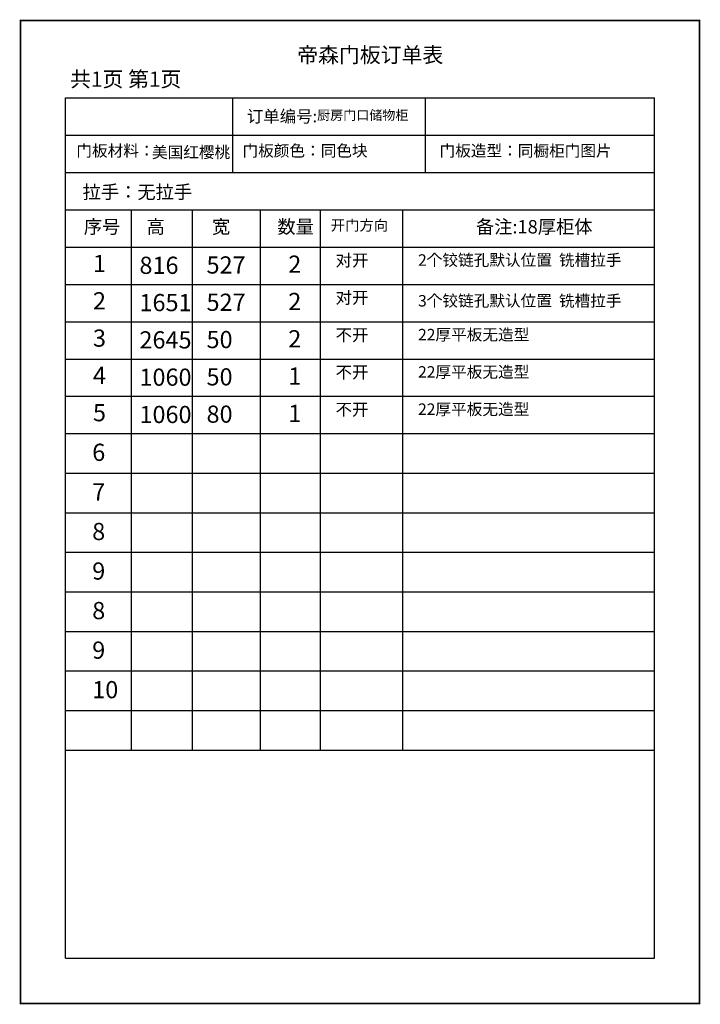
# Model space of a CAD drawing. Extents: x 63263 to 72010, y 62064 to 74117.
# Drawn here: x 66387 to 69948, y 62064 to 67217 of the extents above; entities that cross this region are included whole.
import ezdxf

# ---------------------------------------------------------------- set-up
doc = ezdxf.new("R2010")
doc.units = 0
doc.header["$MEASUREMENT"] = 0
doc.layers.get('0').update_dxf_attribs({"linetype": 'CONTINUOUS'})
doc.layers.add('ZB_厨柜', color=7, linetype='CONTINUOUS')
doc.styles.get("Standard").update_dxf_attribs({"font": 'txt', "bigfont": 'gbcbig.shx'})
doc.styles.add('ZB_宋体', font='txt')

msp = doc.modelspace()

# ---------------------------------------------------------------- linework, layer by layer
at = {"lineweight": -3}
for p, q in [((66627.5, 66807.6), (69707.6, 66807.6)), ((66627.5, 62305.7), (66627.5, 66807.6)), ((67499.8, 66807.6), (67499.8, 66417.2)), ((68508.2, 66807.6), (68508.2, 66417.2)), ((69707.6, 62305.7), (69707.6, 66807.6)), ((66627.5, 66612.4), (69707.6, 66612.4)), ((66627.5, 66417.2), (69707.6, 66417.2)), ((66627.5, 66222), (69707.6, 66222)), ((66969.8, 66222), (66969.8, 63394.4)), ((67289.6, 66222), (67289.6, 63394.4)), ((67645.1, 66222), (67645.1, 63394.4)), ((67958.3, 66222), (67958.3, 63394.4)), ((68389.9, 66222), (68389.9, 63394.4)), ((66627.5, 66026.8), (69707.6, 66026.8)), ((66627.5, 65831.6), (69707.6, 65831.6)), ((66627.5, 65636.4), (69707.6, 65636.4)), ((66627.5, 65441.2), (69707.6, 65441.2)), ((66627.5, 65246), (69707.6, 65246)), ((66627.5, 65050.8), (69707.6, 65050.8)), ((66627.5, 64843.4), (69707.6, 64843.4)), ((66627.5, 64636.4), (69707.6, 64636.4)), ((66627.5, 64429.4), (69707.6, 64429.4)), ((66627.5, 64222.4), (69707.6, 64222.4)), ((66627.5, 64015.4), (69707.6, 64015.4)), ((66627.5, 63808.4), (69707.6, 63808.4)), ((66627.5, 63601.4), (69707.6, 63601.4)), ((66627.5, 63394.4), (69707.6, 63394.4)), ((66627.5, 62305.7), (69707.6, 62305.7)), ((66627.5, 62305.7), (69707.6, 62305.7)), ((66627.5, 62305.7), (69707.6, 62305.7))]:
    msp.add_line(p, q, dxfattribs=at)
at = {"color": 0, "lineweight": -3, "const_width": 9.15}
msp.add_lwpolyline([(66391.8, 67212.6), (66391.8, 62068.3), (69943.4, 62068.3), (69943.4, 67212.6)], close=True, dxfattribs=at)
msp.add_lwpolyline([(66391.8, 67212.6), (66391.8, 62068.3), (69943.4, 62068.3), (69943.4, 67212.6)], close=True, dxfattribs=at)
msp.add_lwpolyline([(66391.8, 67212.6), (66391.8, 62068.3), (69943.4, 62068.3), (69943.4, 67212.6)], close=True, dxfattribs=at)

# ---------------------------------------------------------------- texts
at = {"lineweight": -3, "attachment_point": 1}
for s, insert, char_height, width in [('{\\fSimSun|b0|i0|c134|p2;帝森门板订单表}', (67839.1, 67072.9), 80, 965), ('{\\fNSimSun|b0|i0|c134|p49;共1页 第1页}', (66651, 66945.9), 80, 977), ('{\\fSimSun|b0|i0|c134|p2;订单编号\\fSimSun|b0|i0|c0|p2;:\\fSimSun|b0|i0|c134|p2;\\H0.79365x;厨房门口储物柜}', (67575.6, 66742.7), 63, 2071.417), ('{\\fSimSun|b0|i0|c134|p2;\\C2;拉手：无拉手}', (66716.3, 66350.4), 70, 2301.574), ('{\\fSimSun|b0|i0|c134|p2;序号}', (66722.7, 66168.4), 70, 859.98), ('{\\fSimSun|b0|i0|c134|p2;高}', (67050.7, 66168.4), 70, 859.98), ('{\\fSimSun|b0|i0|c134|p2;宽}', (67393, 66168.4), 70, 859.98), ('{\\fSimSun|b0|i0|c134|p2;数量}', (67735.2, 66168.4), 70, 859.98), ('{\\fSimSun|b0|i0|c134|p2;开门方向}', (68014.4, 66168.4), 55, 859.98), ('{\\fSimSun|b0|i0|c134|p2;备注:\\C1;18厚柜体}', (68774.1, 66168.4), 70, 859.98), ('{\\fSimSun|b0|i0|c0|p2;1}', (66770.5, 65986.1), 90, 859.98), ('{\\fSimSun|b0|i0|c134|p2;816}', (67013.7, 65976.7), 90, 859.98), ('{\\fSimSun|b0|i0|c134|p2;527}', (67364.7, 65978.4), 90, 859.98), ('{\\fSimSun|b1|i0|c134|p2;2}', (67792.3, 65982.5), 90, 859.98), ('{\\fSimSun|b0|i0|c134|p2;对开}', (68039.7, 65989.2), 63, 859.98), ('{\\fSimSun|b0|i0|c134|p2;2个铰链孔默认位置  铣槽拉手}', (68471.3, 65989.2), 60, 1496.958), ('{\\fSimSun|b0|i0|c134|p2;2}', (66770.5, 65790.9), 90, 859.98), ('{\\fSimSun|b0|i0|c134|p2;1651}', (67013.7, 65781.5), 90, 859.98), ('{\\fSimSun|b0|i0|c134|p2;527}', (67364.7, 65783.2), 90, 859.98), ('{\\fSimSun|b1|i0|c134|p2;2}', (67792.3, 65787.3), 90, 859.98), ('{\\fSimSun|b0|i0|c134|p2;对开}', (68039.7, 65794), 63, 859.98), ('{\\fSimSun|b0|i0|c134|p2;3个铰链孔默认位置  铣槽拉手}', (68471.3, 65776), 60, 1496.958), ('{\\fSimSun|b0|i0|c134|p2;22厚平板无造型  }', (68471.3, 65598.8), 60, 1496.958), ('{\\fSimSun|b0|i0|c134|p2;3}', (66770.5, 65595.7), 90, 859.98), ('{\\fSimSun|b0|i0|c134|p2;2645}', (67013.7, 65586.3), 90, 859.98), ('{\\fSimSun|b0|i0|c134|p2;50}', (67364.7, 65588), 90, 859.98), ('{\\fSimSun|b1|i0|c134|p2;2}', (67792.3, 65592.1), 90, 859.98), ('{\\fSimSun|b0|i0|c134|p2;不开}', (68039.7, 65598.8), 63, 859.98), ('{\\fSimSun|b0|i0|c134|p2;4}', (66770.5, 65400.5), 90, 859.98), ('{\\fSimSun|b0|i0|c134|p2;不开}', (68039.7, 65403.6), 63, 859.98), ('{\\fSimSun|b0|i0|c134|p2;22厚平板无造型  }', (68471.3, 65403.6), 60, 1496.958), ('{\\fSimSun|b0|i0|c134|p2;1060}', (67013.7, 65391), 90, 859.98), ('{\\fSimSun|b0|i0|c134|p2;50}', (67364.7, 65392.8), 90, 859.98), ('{\\fSimSun|b1|i0|c134|p2;1}', (67792.3, 65396.9), 90, 859.98), ('{\\fSimSun|b0|i0|c134|p2;5}', (66770.5, 65205.3), 90, 859.98), ('{\\fSimSun|b0|i0|c134|p2;1060}', (67013.7, 65195.8), 90, 859.98), ('{\\fSimSun|b0|i0|c134|p2;80}', (67364.7, 65197.6), 90, 859.98), ('{\\fSimSun|b1|i0|c134|p2;1}', (67792.3, 65201.7), 90, 859.98), ('{\\fSimSun|b0|i0|c134|p2;不开}', (68039.7, 65208.4), 63, 859.98), ('{\\fSimSun|b0|i0|c134|p2;22厚平板无造型  }', (68471.3, 65208.4), 60, 1496.958), ('{\\fSimSun|b0|i0|c134|p2;6}', (66766.6, 64997.9), 90, 859.98), ('{\\fSimSun|b0|i0|c134|p2;7}', (66766.6, 64790.5), 90, 859.98), ('{\\fSimSun|b0|i0|c134|p2;8}', (66766.6, 64583.5), 90, 859.98), ('{\\fSimSun|b0|i0|c134|p2;9}', (66766.6, 64376.5), 90, 859.98), ('{\\fSimSun|b0|i0|c134|p2;8}', (66766.6, 64169.5), 90, 859.98), ('{\\fSimSun|b0|i0|c134|p2;9}', (66766.6, 63962.5), 90, 859.98), ('{\\fSimSun|b0|i0|c134|p2;10}', (66766.6, 63755.5), 90, 859.98)]:
    msp.add_mtext(s, dxfattribs=dict(at, insert=insert, char_height=char_height, width=width))
at = {"color": 0, "lineweight": -3, "char_height": 60, "width": 1120.671, "attachment_point": 1}
for s, insert in [('{\\fSimSun|b0|i0|c134|p2;\\C256;门板材料：}', (66683.3, 66561.3)), ('{\\fSimSun|b0|i0|c134|p2;\\C256;门板颜色：同色块}', (67552.7, 66561.3)), ('{\\fSimSun|b0|i0|c134|p2;\\C256;门板造型：同橱柜门图片}', (68583.8, 66561.3))]:
    msp.add_mtext(s, dxfattribs=dict(at, insert=insert))
at = {"layer": 'ZB_厨柜', "insert": (67079.2, 66553.5), "char_height": 60, "width": 548.924, "attachment_point": 1, "style": 'ZB_宋体'}
msp.add_mtext('美国红樱桃', dxfattribs=at)

doc.saveas('drawing.dxf')
